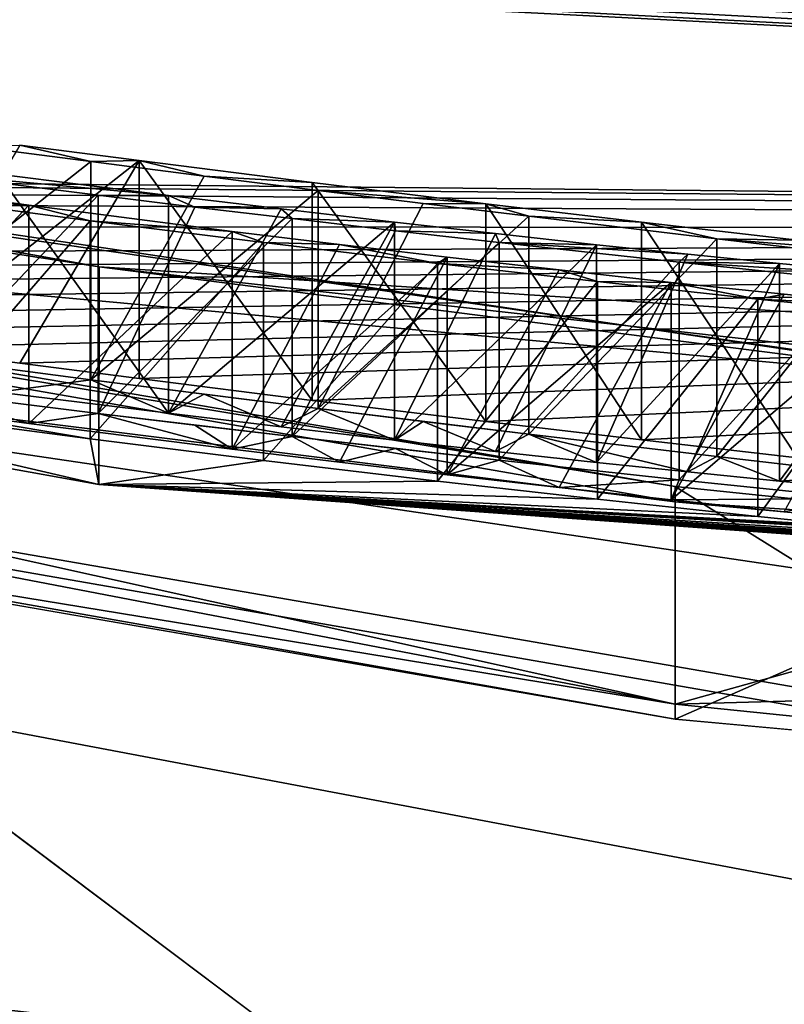
# Model space of a CAD drawing. Units: millimetres. Extents: x -65 to 65, y -41 to 14.
# Drawn here: x -2 to -2, y -14 to -14 of the extents above; entities that cross this region are included whole.
import ezdxf

# ---------------------------------------------------------------- set-up
doc = ezdxf.new("R2010")
doc.units = ezdxf.units.MM
doc.header["$LTSCALE"] = 52.148148
for name, color, linetype in [('1', 7, 'CONTINUOUS'), ('15', 7, 'CONTINUOUS'), ('1505', 7, 'CONTINUOUS'), ('2', 7, 'CONTINUOUS'), ('284', 7, 'CONTINUOUS'), ('285', 7, 'CONTINUOUS'), ('286', 7, 'CONTINUOUS'), ('287', 7, 'CONTINUOUS'), ('288', 7, 'CONTINUOUS'), ('295', 7, 'CONTINUOUS'), ('296', 7, 'CONTINUOUS'), ('297', 7, 'CONTINUOUS'), ('298', 7, 'CONTINUOUS'), ('299', 7, 'CONTINUOUS'), ('311', 7, 'CONTINUOUS'), ('312', 7, 'CONTINUOUS'), ('313', 7, 'CONTINUOUS'), ('314', 7, 'CONTINUOUS'), ('328', 7, 'CONTINUOUS'), ('329', 7, 'CONTINUOUS'), ('330', 7, 'CONTINUOUS'), ('331', 7, 'CONTINUOUS'), ('332', 7, 'CONTINUOUS'), ('342', 7, 'CONTINUOUS'), ('343', 7, 'CONTINUOUS'), ('344', 7, 'CONTINUOUS'), ('345', 7, 'CONTINUOUS'), ('357', 7, 'CONTINUOUS'), ('358', 7, 'CONTINUOUS'), ('359', 7, 'CONTINUOUS'), ('5', 7, 'CONTINUOUS'), ('779', 7, 'CONTINUOUS'), ('780', 7, 'CONTINUOUS'), ('782', 7, 'CONTINUOUS'), ('843', 7, 'CONTINUOUS'), ('847', 7, 'CONTINUOUS')]:
    doc.layers.add(name, color=color, linetype=linetype)

msp = doc.modelspace()

# ---------------------------------------------------------------- linework, layer by layer
at = {"layer": '1', "linetype": 'Continuous'}
for points in [[(-0.15162, -13.94342, -0.11162), (-0.15162, -14.0039, 0.02852), (-3.77618, -13.52771, 0.03334), (-0.15162, -13.94342, -0.11162)], [(-0.15162, -13.8017, -0.16829), (-0.15162, -13.94342, -0.11162), (-3.77618, -13.52771, 0.03334), (-0.15162, -13.8017, -0.16829)]]:
    msp.add_3dface(points, dxfattribs=at)
at = {"layer": '15', "linetype": 'Continuous'}
for points in [[(-0.15162, -12.08555, 236.78344), (-5.21426, -12.11714, 236.77743), (-0.15162, -15.92673, 246.72806), (-0.15162, -12.08555, 236.78344)], [(-5.21426, -12.11714, 236.77743), (-10.91536, -12.22423, 236.75725), (-0.15162, -20.11798, 257.0276), (-5.21426, -12.11714, 236.77743)], [(-5.21426, -12.11714, 236.77743), (-0.15162, -20.11798, 257.0276), (-0.15162, -15.92673, 246.72806), (-5.21426, -12.11714, 236.77743)], [(-0.15162, -20.11798, 257.0276), (-10.91536, -12.22423, 236.75725), (-16.17647, -19.72547, 255.05102), (-0.15162, -20.11798, 257.0276)]]:
    msp.add_3dface(points, dxfattribs=at)
at = {"layer": '1505', "linetype": 'Continuous'}
for points in [[(-5.49231, -14.29349, 94.81727), (-0.15162, -14.89708, 93.4049), (-5.34375, -14.01815, 95.46156), (-5.49231, -14.29349, 94.81727)], [(-0.15162, -14.89708, 93.4049), (-0.15162, -14.61641, 94.06166), (-5.34375, -14.01815, 95.46156), (-0.15162, -14.89708, 93.4049)]]:
    msp.add_3dface(points, dxfattribs=at)
at = {"layer": '2', "linetype": 'Continuous'}
for points in [[(-0.15162, -14.64874, 52.91845), (-7.41663, -13.27565, 53.24999), (-0.15162, -14.32179, 26.10416), (-0.15162, -14.64874, 52.91845)], [(-7.41663, -13.27565, 53.24999), (-0.15162, -14.64874, 52.91845), (-6.23458, -14.40573, 94.86121), (-7.41663, -13.27565, 53.24999)], [(-0.15162, -14.32179, 26.10416), (-7.41663, -13.27565, 53.24999), (-1.76033, -14.25216, 26.04387), (-0.15162, -14.32179, 26.10416)], [(-1.76033, -14.25216, 26.04387), (-7.41663, -13.27565, 53.24999), (-1.8411, -14.24735, 26.23141), (-1.76033, -14.25216, 26.04387)], [(-1.8411, -14.24735, 26.23141), (-7.41663, -13.27565, 53.24999), (-2.03038, -14.23, 26.30905), (-1.8411, -14.24735, 26.23141)], [(-2.03038, -14.23, 26.30905), (-7.41663, -13.27565, 53.24999), (-4.11172, -13.86987, 25.45704), (-2.03038, -14.23, 26.30905)], [(-3.77618, -13.52771, 0.03334), (-0.15162, -14.0039, 0.02852), (-4.24931, -13.6938, 16.86403), (-3.77618, -13.52771, 0.03334)], [(-4.24931, -13.6938, 16.86403), (-0.15162, -14.0039, 0.02852), (-4.22758, -13.69841, 16.79886), (-4.24931, -13.6938, 16.86403)], [(-4.22758, -13.69841, 16.79886), (-0.15162, -14.0039, 0.02852), (-4.1965, -13.70558, 16.74244), (-4.22758, -13.69841, 16.79886)], [(-4.1965, -13.70558, 16.74244), (-0.15162, -14.0039, 0.02852), (-4.15534, -13.71549, 16.69848), (-4.1965, -13.70558, 16.74244)], [(-4.15534, -13.71549, 16.69848), (-0.15162, -14.0039, 0.02852), (-4.10827, -13.72698, 16.66586), (-4.15534, -13.71549, 16.69848)], [(-4.10827, -13.72698, 16.66586), (-0.15162, -14.0039, 0.02852), (-4.05848, -13.7392, 16.64607), (-4.10827, -13.72698, 16.66586)], [(-4.05848, -13.7392, 16.64607), (-0.15162, -14.0039, 0.02852), (-4.00817, -13.75152, 16.63511), (-4.05848, -13.7392, 16.64607)], [(-4.00817, -13.75152, 16.63511), (-0.15162, -14.0039, 0.02852), (-3.96095, -13.76299, 16.62996), (-4.00817, -13.75152, 16.63511)], [(-3.96095, -13.76299, 16.62996), (-0.15162, -14.0039, 0.02852), (-3.91574, -13.77389, 16.62917), (-3.96095, -13.76299, 16.62996)], [(-2.37941, -14.08998, 18.84923), (-2.30082, -14.10033, 18.86418), (-4.24409, -13.77157, 21.39549), (-2.37941, -14.08998, 18.84923)], [(-4.24409, -13.77157, 21.39549), (-2.30082, -14.10033, 18.86418), (-2.2968, -14.12152, 20.40689), (-4.24409, -13.77157, 21.39549)], [(-3.91574, -13.77389, 16.62917), (-0.15162, -14.0039, 0.02852), (-3.87226, -13.78425, 16.62909), (-3.91574, -13.77389, 16.62917)], [(-3.87226, -13.78425, 16.62909), (-0.15162, -14.0039, 0.02852), (-3.83168, -13.79386, 16.63334), (-3.87226, -13.78425, 16.62909)], [(-3.83168, -13.79386, 16.63334), (-0.15162, -14.0039, 0.02852), (-3.79388, -13.8028, 16.64367), (-3.83168, -13.79386, 16.63334)], [(-3.79388, -13.8028, 16.64367), (-0.15162, -14.0039, 0.02852), (-3.76243, -13.81032, 16.66202), (-3.79388, -13.8028, 16.64367)], [(-3.76243, -13.81032, 16.66202), (-0.15162, -14.0039, 0.02852), (-3.7401, -13.81591, 16.69303), (-3.76243, -13.81032, 16.66202)], [(-3.7401, -13.81591, 16.69303), (-0.15162, -14.0039, 0.02852), (-3.72916, -13.81898, 16.73036), (-3.7401, -13.81591, 16.69303)], [(-3.72916, -13.81898, 16.73036), (-0.15162, -14.0039, 0.02852), (-2.94469, -13.97645, 16.85234), (-3.72916, -13.81898, 16.73036)], [(-3.7995, -13.93322, 25.00237), (-3.64268, -13.91362, 21.55391), (-2.03038, -14.22295, 25.7689), (-3.7995, -13.93322, 25.00237)], [(-3.64268, -13.91362, 21.55391), (-1.86376, -14.17665, 20.94018), (-2.03038, -14.22295, 25.7689), (-3.64268, -13.91362, 21.55391)], [(-2.94469, -13.97645, 16.85234), (-0.15162, -14.0039, 0.02852), (-2.92699, -13.97887, 16.81044), (-2.94469, -13.97645, 16.85234)], [(-2.92699, -13.97887, 16.81044), (-0.15162, -14.0039, 0.02852), (-2.89744, -13.98335, 16.77452), (-2.92699, -13.97887, 16.81044)], [(-2.89744, -13.98335, 16.77452), (-0.15162, -14.0039, 0.02852), (-2.85548, -13.9899, 16.74307), (-2.89744, -13.98335, 16.77452)], [(-2.85548, -13.9899, 16.74307), (-0.15162, -14.0039, 0.02852), (-2.77688, -14.00205, 16.6972), (-2.85548, -13.9899, 16.74307)], [(-2.77688, -14.00205, 16.6972), (-0.15162, -14.0039, 0.02852), (-2.69041, -14.01515, 16.66043), (-2.77688, -14.00205, 16.6972)], [(-2.69041, -14.01515, 16.66043), (-0.15162, -14.0039, 0.02852), (-2.6429, -14.02223, 16.64681), (-2.69041, -14.01515, 16.66043)], [(-2.6429, -14.02223, 16.64681), (-0.15162, -14.0039, 0.02852), (-2.59529, -14.02918, 16.63316), (-2.6429, -14.02223, 16.64681)], [(-2.59529, -14.02918, 16.63316), (-0.15162, -14.0039, 0.02852), (-2.54463, -14.03649, 16.62368), (-2.59529, -14.02918, 16.63316)], [(-0.15162, -14.0039, 0.02852), (-2.49387, -14.04365, 16.61418), (-2.54463, -14.03649, 16.62368), (-0.15162, -14.0039, 0.02852)], [(-2.49387, -14.04365, 16.61418), (-0.15162, -14.0039, 0.02852), (-2.44122, -14.05094, 16.60821), (-2.49387, -14.04365, 16.61418)], [(-2.44122, -14.05094, 16.60821), (-0.15162, -14.0039, 0.02852), (-2.38845, -14.05808, 16.60223), (-2.44122, -14.05094, 16.60821)], [(-2.38845, -14.05808, 16.60223), (-0.15162, -14.0039, 0.02852), (-2.33343, -14.06538, 16.59999), (-2.38845, -14.05808, 16.60223)], [(-2.33343, -14.06538, 16.59999), (-0.15162, -14.0039, 0.02852), (-2.27828, -14.0725, 16.59775), (-2.33343, -14.06538, 16.59999)], [(-2.27828, -14.0725, 16.59775), (-0.15162, -14.0039, 0.02852), (-2.19825, -14.08261, 16.60273), (-2.27828, -14.0725, 16.59775)], [(-2.19825, -14.08261, 16.60273), (-0.15162, -14.0039, 0.02852), (-2.11793, -14.09234, 16.60774), (-2.19825, -14.08261, 16.60273)], [(-2.11793, -14.09234, 16.60774), (-0.15162, -14.0039, 0.02852), (-2.046, -14.10087, 16.62442), (-2.11793, -14.09234, 16.60774)], [(-2.046, -14.10087, 16.62442), (-0.15162, -14.0039, 0.02852), (-1.97383, -14.10909, 16.64117), (-2.046, -14.10087, 16.62442)], [(-2.3006, -14.07301, 16.84648), (-2.34343, -14.07878, 17.67961), (-2.35553, -14.0659, 16.85225), (-2.3006, -14.07301, 16.84648)], [(-2.26472, -14.08855, 17.65583), (-2.34343, -14.07878, 17.67961), (-2.3006, -14.07301, 16.84648), (-2.26472, -14.08855, 17.65583)], [(-2.24809, -14.07972, 16.84782), (-2.26472, -14.08855, 17.65583), (-2.3006, -14.07301, 16.84648), (-2.24809, -14.07972, 16.84782)], [(-2.41349, -14.08175, 18.57751), (-2.3826, -14.07796, 17.99847), (-2.32914, -14.09321, 18.60491), (-2.41349, -14.08175, 18.57751)], [(-2.3826, -14.07796, 17.99847), (-2.29719, -14.08857, 17.96094), (-2.32914, -14.09321, 18.60491), (-2.3826, -14.07796, 17.99847)], [(-2.21252, -14.09482, 17.63969), (-2.26472, -14.08855, 17.65583), (-2.24809, -14.07972, 16.84782), (-2.21252, -14.09482, 17.63969)], [(-2.19546, -14.08627, 16.84917), (-2.21252, -14.09482, 17.63969), (-2.24809, -14.07972, 16.84782), (-2.19546, -14.08627, 16.84917)], [(-2.32914, -14.09321, 18.60491), (-2.29719, -14.08857, 17.96094), (-2.23525, -14.10518, 18.61748), (-2.32914, -14.09321, 18.60491)], [(-2.29719, -14.08857, 17.96094), (-2.2524, -14.09398, 17.94366), (-2.23525, -14.10518, 18.61748), (-2.29719, -14.08857, 17.96094)], [(-2.16022, -14.10092, 17.62353), (-2.21252, -14.09482, 17.63969), (-2.19546, -14.08627, 16.84917), (-2.16022, -14.10092, 17.62353)], [(-2.14686, -14.09227, 16.85837), (-2.16022, -14.10092, 17.62353), (-2.19546, -14.08627, 16.84917), (-2.14686, -14.09227, 16.85837)], [(-2.11355, -14.10614, 17.60235), (-2.16022, -14.10092, 17.62353), (-2.14686, -14.09227, 16.85837), (-2.11355, -14.10614, 17.60235)], [(-2.09814, -14.09812, 16.86759), (-2.11355, -14.10614, 17.60235), (-2.14686, -14.09227, 16.85837), (-2.09814, -14.09812, 16.86759)], [(-2.2524, -14.09398, 17.94366), (-2.20754, -14.09928, 17.92636), (-2.23525, -14.10518, 18.61748), (-2.2524, -14.09398, 17.94366)], [(-2.0668, -14.11122, 17.58113), (-2.11355, -14.10614, 17.60235), (-2.09814, -14.09812, 16.86759), (-2.0668, -14.11122, 17.58113)], [(-2.02454, -14.11562, 17.55539), (-2.0668, -14.11122, 17.58113), (-2.09814, -14.09812, 16.86759), (-2.02454, -14.11562, 17.55539)], [(-2.0111, -14.10846, 16.90283), (-2.02454, -14.11562, 17.55539), (-2.09814, -14.09812, 16.86759), (-2.0111, -14.10846, 16.90283)], [(-2.30082, -14.10033, 18.86418), (-2.22069, -14.11031, 18.86695), (-2.2968, -14.12152, 20.40689), (-2.30082, -14.10033, 18.86418)], [(-2.23525, -14.10518, 18.61748), (-2.20754, -14.09928, 17.92636), (-2.1856, -14.1112, 18.61724), (-2.23525, -14.10518, 18.61748)], [(-2.20754, -14.09928, 17.92636), (-2.1597, -14.10484, 17.91124), (-2.1856, -14.1112, 18.61724), (-2.20754, -14.09928, 17.92636)], [(-2.1856, -14.1112, 18.61724), (-2.1597, -14.10484, 17.91124), (-2.13585, -14.11707, 18.61701), (-2.1856, -14.1112, 18.61724)], [(-2.1597, -14.10484, 17.91124), (-2.11178, -14.11026, 17.89608), (-2.13585, -14.11707, 18.61701), (-2.1597, -14.10484, 17.91124)], [(-2.22069, -14.11031, 18.86695), (-2.14027, -14.11993, 18.86973), (-2.2968, -14.12152, 20.40689), (-2.22069, -14.11031, 18.86695)], [(-2.13585, -14.11707, 18.61701), (-2.11178, -14.11026, 17.89608), (-2.08412, -14.12292, 18.60933), (-2.13585, -14.11707, 18.61701)], [(-2.11178, -14.11026, 17.89608), (-2.02856, -14.1193, 17.86706), (-2.08412, -14.12292, 18.60933), (-2.11178, -14.11026, 17.89608)], [(-1.98222, -14.11991, 17.5296), (-2.02454, -14.11562, 17.55539), (-2.0111, -14.10846, 16.90283), (-1.98222, -14.11991, 17.5296)], [(-1.93816, -14.11705, 16.95428), (-1.98222, -14.11991, 17.5296), (-2.0111, -14.10846, 16.90283), (-1.93816, -14.11705, 16.95428)], [(-2.14027, -14.11993, 18.86973), (-2.06638, -14.12826, 18.86162), (-2.2968, -14.12152, 20.40689), (-2.14027, -14.11993, 18.86973)], [(-2.08412, -14.12292, 18.60933), (-2.02856, -14.1193, 17.86706), (-2.03228, -14.12861, 18.60163), (-2.08412, -14.12292, 18.60933)], [(-2.02856, -14.1193, 17.86706), (-1.94508, -14.12794, 17.83795), (-2.03228, -14.12861, 18.60163), (-2.02856, -14.1193, 17.86706)], [(-1.91314, -14.1264, 17.46607), (-1.98222, -14.11991, 17.5296), (-1.93816, -14.11705, 16.95428), (-1.91314, -14.1264, 17.46607)], [(-1.58624, -14.1725, 18.66973), (-1.56514, -14.17371, 18.62892), (-2.2968, -14.12152, 20.40689), (-1.58624, -14.1725, 18.66973)], [(-1.56514, -14.17371, 18.62892), (-1.21022, -14.18875, 17.81768), (-2.2968, -14.12152, 20.40689), (-1.56514, -14.17371, 18.62892)], [(-1.62338, -14.16987, 18.70818), (-1.58624, -14.1725, 18.66973), (-2.2968, -14.12152, 20.40689), (-1.62338, -14.16987, 18.70818)], [(-1.67799, -14.16554, 18.73966), (-1.62338, -14.16987, 18.70818), (-2.2968, -14.12152, 20.40689), (-1.67799, -14.16554, 18.73966)], [(-1.7325, -14.16105, 18.77108), (-1.67799, -14.16554, 18.73966), (-2.2968, -14.12152, 20.40689), (-1.7325, -14.16105, 18.77108)], [(-1.79382, -14.15563, 18.79505), (-1.7325, -14.16105, 18.77108), (-2.2968, -14.12152, 20.40689), (-1.79382, -14.15563, 18.79505)], [(-1.85501, -14.14999, 18.81897), (-1.79382, -14.15563, 18.79505), (-2.2968, -14.12152, 20.40689), (-1.85501, -14.14999, 18.81897)], [(-1.92374, -14.14327, 18.83625), (-1.85501, -14.14999, 18.81897), (-2.2968, -14.12152, 20.40689), (-1.92374, -14.14327, 18.83625)], [(-1.99228, -14.13628, 18.85349), (-1.92374, -14.14327, 18.83625), (-2.2968, -14.12152, 20.40689), (-1.99228, -14.13628, 18.85349)], [(-2.06638, -14.12826, 18.86162), (-1.99228, -14.13628, 18.85349), (-2.2968, -14.12152, 20.40689), (-2.06638, -14.12826, 18.86162)], [(-0.54298, -14.22083, 18.17719), (-0.474, -14.22187, 18.14854), (-2.2968, -14.12152, 20.40689), (-0.54298, -14.22083, 18.17719)], [(-2.2968, -14.12152, 20.40689), (-0.474, -14.22187, 18.14854), (-0.15162, -14.26037, 21.06663), (-2.2968, -14.12152, 20.40689)], [(-0.93272, -14.21199, 18.51032), (-0.54298, -14.22083, 18.17719), (-2.2968, -14.12152, 20.40689), (-0.93272, -14.21199, 18.51032)], [(-1.07107, -14.20701, 18.64914), (-0.93272, -14.21199, 18.51032), (-2.2968, -14.12152, 20.40689), (-1.07107, -14.20701, 18.64914)], [(-1.21022, -14.19743, 18.5105), (-1.07107, -14.20701, 18.64914), (-2.2968, -14.12152, 20.40689), (-1.21022, -14.19743, 18.5105)], [(-1.21022, -14.18875, 17.81768), (-1.21022, -14.19743, 18.5105), (-2.2968, -14.12152, 20.40689), (-1.21022, -14.18875, 17.81768)], [(-2.03228, -14.12861, 18.60163), (-1.94508, -14.12794, 17.83795), (-1.97998, -14.13407, 18.58575), (-2.03228, -14.12861, 18.60163)], [(-1.86376, -14.17665, 20.94018), (-1.87779, -14.21884, 24.28923), (-2.03038, -14.22295, 25.7689), (-1.86376, -14.17665, 20.94018)], [(-2.03038, -14.22295, 25.7689), (-1.87779, -14.21884, 24.28923), (-1.83731, -14.24279, 25.84988), (-2.03038, -14.22295, 25.7689)]]:
    msp.add_3dface(points, dxfattribs=at)
at = {"layer": '284', "linetype": 'Continuous'}
for points in [[(-2.3006, -13.9722, 16.84771), (-2.41034, -14.05862, 16.85801), (-2.35553, -13.96504, 16.85348), (-2.3006, -13.9722, 16.84771)], [(-2.3006, -14.07301, 16.84648), (-2.41034, -14.05862, 16.85801), (-2.3006, -13.9722, 16.84771), (-2.3006, -14.07301, 16.84648)], [(-2.3006, -14.07301, 16.84648), (-2.35553, -14.0659, 16.85225), (-2.41034, -14.05862, 16.85801), (-2.3006, -14.07301, 16.84648)]]:
    msp.add_3dface(points, dxfattribs=at)
at = {"layer": '285', "linetype": 'Continuous'}
for points in [[(-2.3006, -14.07301, 16.84648), (-2.3006, -13.9722, 16.84771), (-2.24809, -13.97895, 16.84905), (-2.3006, -14.07301, 16.84648)], [(-2.19546, -13.98554, 16.8504), (-2.3006, -14.07301, 16.84648), (-2.24809, -13.97895, 16.84905), (-2.19546, -13.98554, 16.8504)], [(-2.19546, -14.08627, 16.84917), (-2.3006, -14.07301, 16.84648), (-2.19546, -13.98554, 16.8504), (-2.19546, -14.08627, 16.84917)], [(-2.19546, -14.08627, 16.84917), (-2.24809, -14.07972, 16.84782), (-2.3006, -14.07301, 16.84648), (-2.19546, -14.08627, 16.84917)]]:
    msp.add_3dface(points, dxfattribs=at)
at = {"layer": '286', "linetype": 'Continuous'}
for points in [[(-2.19546, -14.08627, 16.84917), (-2.19546, -13.98554, 16.8504), (-2.14686, -13.99157, 16.8596), (-2.19546, -14.08627, 16.84917)], [(-2.09814, -13.99747, 16.86882), (-2.19546, -14.08627, 16.84917), (-2.14686, -13.99157, 16.8596), (-2.09814, -13.99747, 16.86882)], [(-2.09814, -14.09812, 16.86759), (-2.19546, -14.08627, 16.84917), (-2.09814, -13.99747, 16.86882), (-2.09814, -14.09812, 16.86759)], [(-2.09814, -14.09812, 16.86759), (-2.14686, -14.09227, 16.85837), (-2.19546, -14.08627, 16.84917), (-2.09814, -14.09812, 16.86759)]]:
    msp.add_3dface(points, dxfattribs=at)
at = {"layer": '287', "linetype": 'Continuous'}
for points in [[(-2.0111, -14.00787, 16.90405), (-2.09814, -14.09812, 16.86759), (-2.09814, -13.99747, 16.86882), (-2.0111, -14.00787, 16.90405)], [(-2.0111, -14.10846, 16.90283), (-2.09814, -14.09812, 16.86759), (-2.0111, -14.00787, 16.90405), (-2.0111, -14.10846, 16.90283)]]:
    msp.add_3dface(points, dxfattribs=at)
at = {"layer": '288', "linetype": 'Continuous'}
for points in [[(-1.93816, -14.0165, 16.9555), (-2.0111, -14.10846, 16.90283), (-2.0111, -14.00787, 16.90405), (-1.93816, -14.0165, 16.9555)], [(-1.93816, -14.11705, 16.95428), (-2.0111, -14.10846, 16.90283), (-1.93816, -14.0165, 16.9555), (-1.93816, -14.11705, 16.95428)]]:
    msp.add_3dface(points, dxfattribs=at)
at = {"layer": '295', "linetype": 'Continuous'}
for points in [[(-1.98222, -14.01934, 17.53083), (-1.98222, -14.11991, 17.5296), (-1.91314, -14.02588, 17.46729), (-1.98222, -14.01934, 17.53083)], [(-1.98222, -14.11991, 17.5296), (-1.91314, -14.1264, 17.46607), (-1.91314, -14.02588, 17.46729), (-1.98222, -14.11991, 17.5296)]]:
    msp.add_3dface(points, dxfattribs=at)
at = {"layer": '296', "linetype": 'Continuous'}
for points in [[(-2.0668, -14.0106, 17.58236), (-2.0668, -14.11122, 17.58113), (-2.02454, -14.01502, 17.55661), (-2.0668, -14.0106, 17.58236)], [(-2.0668, -14.11122, 17.58113), (-1.98222, -14.01934, 17.53083), (-2.02454, -14.01502, 17.55661), (-2.0668, -14.11122, 17.58113)], [(-2.0668, -14.11122, 17.58113), (-2.02454, -14.11562, 17.55539), (-1.98222, -14.01934, 17.53083), (-2.0668, -14.11122, 17.58113)], [(-2.02454, -14.11562, 17.55539), (-1.98222, -14.11991, 17.5296), (-1.98222, -14.01934, 17.53083), (-2.02454, -14.11562, 17.55539)]]:
    msp.add_3dface(points, dxfattribs=at)
at = {"layer": '297', "linetype": 'Continuous'}
for points in [[(-2.16022, -14.00023, 17.62476), (-2.16022, -14.10092, 17.62353), (-2.11355, -14.00547, 17.60358), (-2.16022, -14.00023, 17.62476)], [(-2.16022, -14.10092, 17.62353), (-2.0668, -14.0106, 17.58236), (-2.11355, -14.00547, 17.60358), (-2.16022, -14.10092, 17.62353)], [(-2.16022, -14.10092, 17.62353), (-2.11355, -14.10614, 17.60235), (-2.0668, -14.0106, 17.58236), (-2.16022, -14.10092, 17.62353)], [(-2.11355, -14.10614, 17.60235), (-2.0668, -14.11122, 17.58113), (-2.0668, -14.0106, 17.58236), (-2.11355, -14.10614, 17.60235)]]:
    msp.add_3dface(points, dxfattribs=at)
at = {"layer": '298', "linetype": 'Continuous'}
for points in [[(-2.26472, -13.98778, 17.65706), (-2.26472, -14.08855, 17.65583), (-2.21252, -13.99408, 17.64092), (-2.26472, -13.98778, 17.65706)], [(-2.26472, -14.08855, 17.65583), (-2.16022, -14.00023, 17.62476), (-2.21252, -13.99408, 17.64092), (-2.26472, -14.08855, 17.65583)], [(-2.26472, -14.08855, 17.65583), (-2.21252, -14.09482, 17.63969), (-2.16022, -14.00023, 17.62476), (-2.26472, -14.08855, 17.65583)], [(-2.21252, -14.09482, 17.63969), (-2.16022, -14.10092, 17.62353), (-2.16022, -14.00023, 17.62476), (-2.21252, -14.09482, 17.63969)]]:
    msp.add_3dface(points, dxfattribs=at)
at = {"layer": '299', "linetype": 'Continuous'}
for points in [[(-2.34343, -14.07878, 17.67961), (-2.26472, -14.08855, 17.65583), (-2.34344, -13.97794, 17.68084), (-2.34343, -14.07878, 17.67961)], [(-2.26472, -14.08855, 17.65583), (-2.26472, -13.98778, 17.65706), (-2.34344, -13.97794, 17.68084), (-2.26472, -14.08855, 17.65583)]]:
    msp.add_3dface(points, dxfattribs=at)
at = {"layer": '311', "linetype": 'Continuous'}
for points in [[(-2.30082, -13.99955, 18.86541), (-2.37941, -14.08998, 18.84923), (-2.37942, -13.98913, 18.85045), (-2.30082, -13.99955, 18.86541)], [(-2.30082, -14.10033, 18.86418), (-2.37941, -14.08998, 18.84923), (-2.30082, -13.99955, 18.86541), (-2.30082, -14.10033, 18.86418)]]:
    msp.add_3dface(points, dxfattribs=at)
at = {"layer": '312', "linetype": 'Continuous'}
for points in [[(-2.30082, -14.10033, 18.86418), (-2.30082, -13.99955, 18.86541), (-2.22069, -14.00959, 18.86818), (-2.30082, -14.10033, 18.86418)], [(-2.22069, -14.11031, 18.86695), (-2.30082, -14.10033, 18.86418), (-2.22069, -14.00959, 18.86818), (-2.22069, -14.11031, 18.86695)], [(-2.14027, -14.01926, 18.87096), (-2.22069, -14.11031, 18.86695), (-2.22069, -14.00959, 18.86818), (-2.14027, -14.01926, 18.87096)], [(-2.14027, -14.11993, 18.86973), (-2.22069, -14.11031, 18.86695), (-2.14027, -14.01926, 18.87096), (-2.14027, -14.11993, 18.86973)]]:
    msp.add_3dface(points, dxfattribs=at)
at = {"layer": '313', "linetype": 'Continuous'}
for points in [[(-2.14027, -14.11993, 18.86973), (-2.14027, -14.01926, 18.87096), (-2.06639, -14.02765, 18.86285), (-2.14027, -14.11993, 18.86973)], [(-2.06638, -14.12826, 18.86162), (-2.14027, -14.11993, 18.86973), (-2.06639, -14.02765, 18.86285), (-2.06638, -14.12826, 18.86162)], [(-1.99228, -14.03572, 18.85471), (-2.06638, -14.12826, 18.86162), (-2.06639, -14.02765, 18.86285), (-1.99228, -14.03572, 18.85471)], [(-1.99228, -14.13628, 18.85349), (-2.06638, -14.12826, 18.86162), (-1.99228, -14.03572, 18.85471), (-1.99228, -14.13628, 18.85349)]]:
    msp.add_3dface(points, dxfattribs=at)
at = {"layer": '314', "linetype": 'Continuous'}
for points in [[(-1.99228, -14.13628, 18.85349), (-1.99228, -14.03572, 18.85471), (-1.92374, -14.04275, 18.83747), (-1.99228, -14.13628, 18.85349)], [(-1.92374, -14.14327, 18.83625), (-1.99228, -14.13628, 18.85349), (-1.92374, -14.04275, 18.83747), (-1.92374, -14.14327, 18.83625)]]:
    msp.add_3dface(points, dxfattribs=at)
at = {"layer": '328', "linetype": 'Continuous'}
for points in [[(-2.03228, -14.02801, 18.60285), (-2.03228, -14.12861, 18.60163), (-1.97998, -14.03352, 18.58698), (-2.03228, -14.02801, 18.60285)], [(-2.03228, -14.12861, 18.60163), (-1.92757, -14.03886, 18.57108), (-1.97998, -14.03352, 18.58698), (-2.03228, -14.12861, 18.60163)], [(-2.03228, -14.12861, 18.60163), (-1.97998, -14.13407, 18.58575), (-1.92757, -14.03886, 18.57108), (-2.03228, -14.12861, 18.60163)]]:
    msp.add_3dface(points, dxfattribs=at)
at = {"layer": '329', "linetype": 'Continuous'}
for points in [[(-2.13585, -14.01641, 18.61824), (-2.13585, -14.11707, 18.61701), (-2.08412, -14.02229, 18.61055), (-2.13585, -14.01641, 18.61824)], [(-2.13585, -14.11707, 18.61701), (-2.03228, -14.02801, 18.60285), (-2.08412, -14.02229, 18.61055), (-2.13585, -14.11707, 18.61701)], [(-2.13585, -14.11707, 18.61701), (-2.08412, -14.12292, 18.60933), (-2.03228, -14.02801, 18.60285), (-2.13585, -14.11707, 18.61701)], [(-2.08412, -14.12292, 18.60933), (-2.03228, -14.12861, 18.60163), (-2.03228, -14.02801, 18.60285), (-2.08412, -14.12292, 18.60933)]]:
    msp.add_3dface(points, dxfattribs=at)
at = {"layer": '330', "linetype": 'Continuous'}
for points in [[(-2.23525, -14.00444, 18.6187), (-2.23525, -14.10518, 18.61748), (-2.18561, -14.0105, 18.61847), (-2.23525, -14.00444, 18.6187)], [(-2.23525, -14.10518, 18.61748), (-2.13585, -14.01641, 18.61824), (-2.18561, -14.0105, 18.61847), (-2.23525, -14.10518, 18.61748)], [(-2.23525, -14.10518, 18.61748), (-2.1856, -14.1112, 18.61724), (-2.13585, -14.01641, 18.61824), (-2.23525, -14.10518, 18.61748)], [(-2.1856, -14.1112, 18.61724), (-2.13585, -14.11707, 18.61701), (-2.13585, -14.01641, 18.61824), (-2.1856, -14.1112, 18.61724)]]:
    msp.add_3dface(points, dxfattribs=at)
at = {"layer": '331', "linetype": 'Continuous'}
for points in [[(-2.32914, -13.99239, 18.60614), (-2.32914, -14.09321, 18.60491), (-2.23525, -14.00444, 18.6187), (-2.32914, -13.99239, 18.60614)], [(-2.32914, -14.09321, 18.60491), (-2.23525, -14.10518, 18.61748), (-2.23525, -14.00444, 18.6187), (-2.32914, -14.09321, 18.60491)]]:
    msp.add_3dface(points, dxfattribs=at)
at = {"layer": '332', "linetype": 'Continuous'}
for points in [[(-2.41349, -13.98087, 18.57874), (-2.41349, -14.08175, 18.57751), (-2.32914, -13.99239, 18.60614), (-2.41349, -13.98087, 18.57874)], [(-2.41349, -14.08175, 18.57751), (-2.32914, -14.09321, 18.60491), (-2.32914, -13.99239, 18.60614), (-2.41349, -14.08175, 18.57751)]]:
    msp.add_3dface(points, dxfattribs=at)
at = {"layer": '342', "linetype": 'Continuous'}
for points in [[(-2.29719, -13.98777, 17.96217), (-2.3826, -14.07796, 17.99847), (-2.3826, -13.9771, 17.9997), (-2.29719, -13.98777, 17.96217)], [(-2.29719, -14.08857, 17.96094), (-2.3826, -14.07796, 17.99847), (-2.29719, -13.98777, 17.96217), (-2.29719, -14.08857, 17.96094)]]:
    msp.add_3dface(points, dxfattribs=at)
at = {"layer": '343', "linetype": 'Continuous'}
for points in [[(-2.29719, -14.08857, 17.96094), (-2.29719, -13.98777, 17.96217), (-2.2524, -13.99322, 17.94489), (-2.29719, -14.08857, 17.96094)], [(-2.20754, -13.99855, 17.92759), (-2.29719, -14.08857, 17.96094), (-2.2524, -13.99322, 17.94489), (-2.20754, -13.99855, 17.92759)], [(-2.20754, -14.09928, 17.92636), (-2.29719, -14.08857, 17.96094), (-2.20754, -13.99855, 17.92759), (-2.20754, -14.09928, 17.92636)], [(-2.20754, -14.09928, 17.92636), (-2.2524, -14.09398, 17.94366), (-2.29719, -14.08857, 17.96094), (-2.20754, -14.09928, 17.92636)]]:
    msp.add_3dface(points, dxfattribs=at)
at = {"layer": '344', "linetype": 'Continuous'}
for points in [[(-2.20754, -14.09928, 17.92636), (-2.20754, -13.99855, 17.92759), (-2.1597, -14.00414, 17.91246), (-2.20754, -14.09928, 17.92636)], [(-2.11178, -14.0096, 17.89731), (-2.20754, -14.09928, 17.92636), (-2.1597, -14.00414, 17.91246), (-2.11178, -14.0096, 17.89731)], [(-2.11178, -14.11026, 17.89608), (-2.20754, -14.09928, 17.92636), (-2.11178, -14.0096, 17.89731), (-2.11178, -14.11026, 17.89608)], [(-2.11178, -14.11026, 17.89608), (-2.1597, -14.10484, 17.91124), (-2.20754, -14.09928, 17.92636), (-2.11178, -14.11026, 17.89608)]]:
    msp.add_3dface(points, dxfattribs=at)
at = {"layer": '345', "linetype": 'Continuous'}
for points in [[(-2.11178, -14.11026, 17.89608), (-2.11178, -14.0096, 17.89731), (-2.02856, -14.0187, 17.86828), (-2.11178, -14.11026, 17.89608)], [(-2.02856, -14.1193, 17.86706), (-2.11178, -14.11026, 17.89608), (-2.02856, -14.0187, 17.86828), (-2.02856, -14.1193, 17.86706)], [(-1.94508, -14.0274, 17.83917), (-2.02856, -14.1193, 17.86706), (-2.02856, -14.0187, 17.86828), (-1.94508, -14.0274, 17.83917)], [(-1.94508, -14.12794, 17.83795), (-2.02856, -14.1193, 17.86706), (-1.94508, -14.0274, 17.83917), (-1.94508, -14.12794, 17.83795)]]:
    msp.add_3dface(points, dxfattribs=at)
at = {"layer": '357', "linetype": 'Continuous'}
for points in [[(-2.11793, -14.09234, 16.60774), (-2.046, -14.10087, 16.62442), (-2.11793, -13.99166, 16.60896), (-2.11793, -14.09234, 16.60774)], [(-2.11793, -13.99166, 16.60896), (-2.046, -14.10087, 16.62442), (-2.046, -14.00024, 16.62565), (-2.11793, -13.99166, 16.60896)], [(-2.046, -14.10087, 16.62442), (-1.97383, -14.10909, 16.64117), (-2.046, -14.00024, 16.62565), (-2.046, -14.10087, 16.62442)], [(-1.97383, -14.10909, 16.64117), (-1.97383, -14.00852, 16.64239), (-2.046, -14.00024, 16.62565), (-1.97383, -14.10909, 16.64117)]]:
    msp.add_3dface(points, dxfattribs=at)
at = {"layer": '358', "linetype": 'Continuous'}
for points in [[(-2.27828, -14.0725, 16.59775), (-2.19825, -14.08261, 16.60273), (-2.27828, -13.9717, 16.59898), (-2.27828, -14.0725, 16.59775)], [(-2.27828, -13.9717, 16.59898), (-2.19825, -14.08261, 16.60273), (-2.19825, -13.98187, 16.60396), (-2.27828, -13.9717, 16.59898)], [(-2.19825, -14.08261, 16.60273), (-2.11793, -14.09234, 16.60774), (-2.19825, -13.98187, 16.60396), (-2.19825, -14.08261, 16.60273)], [(-2.11793, -14.09234, 16.60774), (-2.11793, -13.99166, 16.60896), (-2.19825, -13.98187, 16.60396), (-2.11793, -14.09234, 16.60774)]]:
    msp.add_3dface(points, dxfattribs=at)
at = {"layer": '359', "linetype": 'Continuous'}
for points in [[(-2.38845, -14.05808, 16.60223), (-2.27828, -13.9717, 16.59898), (-2.33343, -13.96453, 16.60122), (-2.38845, -14.05808, 16.60223)], [(-2.38845, -14.05808, 16.60223), (-2.33343, -14.06538, 16.59999), (-2.27828, -13.9717, 16.59898), (-2.38845, -14.05808, 16.60223)], [(-2.33343, -14.06538, 16.59999), (-2.27828, -14.0725, 16.59775), (-2.27828, -13.9717, 16.59898), (-2.33343, -14.06538, 16.59999)]]:
    msp.add_3dface(points, dxfattribs=at)
at = {"layer": '5', "linetype": 'Continuous'}
for points in [[(-6.05044, -14.40397, 94.95388), (-0.15162, -15.11194, 93.23473), (-5.49231, -14.29349, 94.81727), (-6.05044, -14.40397, 94.95388)], [(-0.15162, -15.11194, 93.23473), (-0.15162, -15.07209, 93.29925), (-5.49231, -14.29349, 94.81727), (-0.15162, -15.11194, 93.23473)], [(-5.49231, -14.29349, 94.81727), (-0.15162, -15.07209, 93.29925), (-0.15162, -14.89708, 93.4049), (-5.49231, -14.29349, 94.81727)]]:
    msp.add_3dface(points, dxfattribs=at)
at = {"layer": '779', "linetype": 'Continuous'}
for points in [[(-2.03038, -14.22295, 25.7689), (-1.83731, -14.24279, 25.84988), (-2.03038, -14.12243, 25.77012), (-2.03038, -14.22295, 25.7689)], [(-2.03038, -14.12243, 25.77012), (-1.83731, -14.24279, 25.84988), (-1.83731, -14.14238, 25.8511), (-2.03038, -14.12243, 25.77012)], [(-1.84113, -14.14694, 26.23266), (-2.03038, -14.23, 26.30905), (-2.03038, -14.12949, 26.31028), (-1.84113, -14.14694, 26.23266)], [(-1.8411, -14.24735, 26.23141), (-2.03038, -14.23, 26.30905), (-1.84113, -14.14694, 26.23266), (-1.8411, -14.24735, 26.23141)]]:
    msp.add_3dface(points, dxfattribs=at)
at = {"layer": '780', "linetype": 'Continuous'}
for points in [[(-1.8637, -14.07619, 20.94141), (-3.64268, -13.91362, 21.55391), (-3.64279, -13.81139, 21.55525), (-1.8637, -14.07619, 20.94141)], [(-3.7995, -13.93322, 25.00237), (-2.03038, -14.22295, 25.7689), (-3.79964, -13.83088, 25.00348), (-3.7995, -13.93322, 25.00237)], [(-2.03038, -14.22295, 25.7689), (-2.03038, -14.12243, 25.77012), (-3.79964, -13.83088, 25.00348), (-2.03038, -14.22295, 25.7689)], [(-1.86376, -14.17665, 20.94018), (-3.64268, -13.91362, 21.55391), (-1.8637, -14.07619, 20.94141), (-1.86376, -14.17665, 20.94018)]]:
    msp.add_3dface(points, dxfattribs=at)
at = {"layer": '782', "linetype": 'Continuous'}
for points in [[(-4.24409, -13.77157, 21.39549), (-2.2968, -14.12152, 20.40689), (-4.24413, -13.66837, 21.39679), (-4.24409, -13.77157, 21.39549)], [(-4.24413, -13.66837, 21.39679), (-2.2968, -14.12152, 20.40689), (-2.29665, -14.02078, 20.40811), (-4.24413, -13.66837, 21.39679)], [(-2.03038, -14.12949, 26.31028), (-4.11172, -13.86987, 25.45704), (-4.11182, -13.76707, 25.4582), (-2.03038, -14.12949, 26.31028)], [(-2.03038, -14.23, 26.30905), (-4.11172, -13.86987, 25.45704), (-2.03038, -14.12949, 26.31028), (-2.03038, -14.23, 26.30905)], [(-2.2968, -14.12152, 20.40689), (-0.15162, -14.26037, 21.06663), (-2.29665, -14.02078, 20.40811), (-2.2968, -14.12152, 20.40689)], [(-0.15162, -14.26037, 21.06663), (-0.15144, -14.16038, 21.06799), (-2.29665, -14.02078, 20.40811), (-0.15162, -14.26037, 21.06663)]]:
    msp.add_3dface(points, dxfattribs=at)
at = {"layer": '843', "linetype": 'Continuous'}
for points in [[(-3.64279, -13.81139, 21.55525), (-4.24413, -13.66837, 21.39679), (-2.29665, -14.02078, 20.40811), (-3.64279, -13.81139, 21.55525)], [(-2.03038, -14.12243, 25.77012), (-2.03038, -14.12949, 26.31028), (-4.11182, -13.76707, 25.4582), (-2.03038, -14.12243, 25.77012)], [(-3.79964, -13.83088, 25.00348), (-2.03038, -14.12243, 25.77012), (-4.11182, -13.76707, 25.4582), (-3.79964, -13.83088, 25.00348)], [(-1.8637, -14.07619, 20.94141), (-3.64279, -13.81139, 21.55525), (-2.29665, -14.02078, 20.40811), (-1.8637, -14.07619, 20.94141)], [(-2.3006, -13.9722, 16.84771), (-2.35553, -13.96504, 16.85348), (-2.33343, -13.96453, 16.60122), (-2.3006, -13.9722, 16.84771)], [(-2.27828, -13.9717, 16.59898), (-2.3006, -13.9722, 16.84771), (-2.33343, -13.96453, 16.60122), (-2.27828, -13.9717, 16.59898)], [(-2.24809, -13.97895, 16.84905), (-2.3006, -13.9722, 16.84771), (-2.27828, -13.9717, 16.59898), (-2.24809, -13.97895, 16.84905)], [(-2.24809, -13.97895, 16.84905), (-2.27828, -13.9717, 16.59898), (-2.19825, -13.98187, 16.60396), (-2.24809, -13.97895, 16.84905)], [(-2.34344, -13.97794, 17.68084), (-2.26472, -13.98778, 17.65706), (-2.3826, -13.9771, 17.9997), (-2.34344, -13.97794, 17.68084)], [(-2.26472, -13.98778, 17.65706), (-2.29719, -13.98777, 17.96217), (-2.3826, -13.9771, 17.9997), (-2.26472, -13.98778, 17.65706)], [(-2.19546, -13.98554, 16.8504), (-2.24809, -13.97895, 16.84905), (-2.19825, -13.98187, 16.60396), (-2.19546, -13.98554, 16.8504)], [(-2.37942, -13.98913, 18.85045), (-2.41349, -13.98087, 18.57874), (-2.32914, -13.99239, 18.60614), (-2.37942, -13.98913, 18.85045)], [(-2.11793, -13.99166, 16.60896), (-2.19546, -13.98554, 16.8504), (-2.19825, -13.98187, 16.60396), (-2.11793, -13.99166, 16.60896)], [(-2.29719, -13.98777, 17.96217), (-2.26472, -13.98778, 17.65706), (-2.2524, -13.99322, 17.94489), (-2.29719, -13.98777, 17.96217)], [(-2.26472, -13.98778, 17.65706), (-2.21252, -13.99408, 17.64092), (-2.2524, -13.99322, 17.94489), (-2.26472, -13.98778, 17.65706)], [(-2.14686, -13.99157, 16.8596), (-2.19546, -13.98554, 16.8504), (-2.11793, -13.99166, 16.60896), (-2.14686, -13.99157, 16.8596)], [(-2.30082, -13.99955, 18.86541), (-2.37942, -13.98913, 18.85045), (-2.32914, -13.99239, 18.60614), (-2.30082, -13.99955, 18.86541)], [(-2.30082, -13.99955, 18.86541), (-2.32914, -13.99239, 18.60614), (-2.23525, -14.00444, 18.6187), (-2.30082, -13.99955, 18.86541)], [(-2.21252, -13.99408, 17.64092), (-2.20754, -13.99855, 17.92759), (-2.2524, -13.99322, 17.94489), (-2.21252, -13.99408, 17.64092)], [(-2.09814, -13.99747, 16.86882), (-2.14686, -13.99157, 16.8596), (-2.11793, -13.99166, 16.60896), (-2.09814, -13.99747, 16.86882)], [(-2.09814, -13.99747, 16.86882), (-2.11793, -13.99166, 16.60896), (-2.046, -14.00024, 16.62565), (-2.09814, -13.99747, 16.86882)], [(-2.21252, -13.99408, 17.64092), (-2.16022, -14.00023, 17.62476), (-2.20754, -13.99855, 17.92759), (-2.21252, -13.99408, 17.64092)], [(-2.0111, -14.00787, 16.90405), (-2.09814, -13.99747, 16.86882), (-2.046, -14.00024, 16.62565), (-2.0111, -14.00787, 16.90405)], [(-2.22069, -14.00959, 18.86818), (-2.30082, -13.99955, 18.86541), (-2.23525, -14.00444, 18.6187), (-2.22069, -14.00959, 18.86818)], [(-2.20754, -13.99855, 17.92759), (-2.16022, -14.00023, 17.62476), (-2.1597, -14.00414, 17.91246), (-2.20754, -13.99855, 17.92759)], [(-2.16022, -14.00023, 17.62476), (-2.11355, -14.00547, 17.60358), (-2.1597, -14.00414, 17.91246), (-2.16022, -14.00023, 17.62476)], [(-1.97383, -14.00852, 16.64239), (-2.0111, -14.00787, 16.90405), (-2.046, -14.00024, 16.62565), (-1.97383, -14.00852, 16.64239)], [(-2.22069, -14.00959, 18.86818), (-2.23525, -14.00444, 18.6187), (-2.18561, -14.0105, 18.61847), (-2.22069, -14.00959, 18.86818)], [(-2.11355, -14.00547, 17.60358), (-2.11178, -14.0096, 17.89731), (-2.1597, -14.00414, 17.91246), (-2.11355, -14.00547, 17.60358)], [(-2.11355, -14.00547, 17.60358), (-2.0668, -14.0106, 17.58236), (-2.11178, -14.0096, 17.89731), (-2.11355, -14.00547, 17.60358)], [(-2.14027, -14.01926, 18.87096), (-2.22069, -14.00959, 18.86818), (-2.18561, -14.0105, 18.61847), (-2.14027, -14.01926, 18.87096)], [(-2.13585, -14.01641, 18.61824), (-2.14027, -14.01926, 18.87096), (-2.18561, -14.0105, 18.61847), (-2.13585, -14.01641, 18.61824)], [(-2.0668, -14.0106, 17.58236), (-2.02454, -14.01502, 17.55661), (-2.11178, -14.0096, 17.89731), (-2.0668, -14.0106, 17.58236)], [(-2.11178, -14.0096, 17.89731), (-2.02454, -14.01502, 17.55661), (-2.02856, -14.0187, 17.86828), (-2.11178, -14.0096, 17.89731)], [(-1.93816, -14.0165, 16.9555), (-2.0111, -14.00787, 16.90405), (-1.90917, -14.01583, 16.67128), (-1.93816, -14.0165, 16.9555)], [(-2.0111, -14.00787, 16.90405), (-1.97383, -14.00852, 16.64239), (-1.90917, -14.01583, 16.67128), (-2.0111, -14.00787, 16.90405)], [(-2.14027, -14.01926, 18.87096), (-2.13585, -14.01641, 18.61824), (-2.08412, -14.02229, 18.61055), (-2.14027, -14.01926, 18.87096)], [(-2.02454, -14.01502, 17.55661), (-1.98222, -14.01934, 17.53083), (-2.02856, -14.0187, 17.86828), (-2.02454, -14.01502, 17.55661)], [(-0.15144, -14.16038, 21.06799), (-1.8637, -14.07619, 20.94141), (-2.29665, -14.02078, 20.40811), (-0.15144, -14.16038, 21.06799)], [(-2.06639, -14.02765, 18.86285), (-2.14027, -14.01926, 18.87096), (-2.08412, -14.02229, 18.61055), (-2.06639, -14.02765, 18.86285)], [(-1.98222, -14.01934, 17.53083), (-1.91314, -14.02588, 17.46729), (-2.02856, -14.0187, 17.86828), (-1.98222, -14.01934, 17.53083)], [(-1.91314, -14.02588, 17.46729), (-1.94508, -14.0274, 17.83917), (-2.02856, -14.0187, 17.86828), (-1.91314, -14.02588, 17.46729)], [(-2.03228, -14.02801, 18.60285), (-2.06639, -14.02765, 18.86285), (-2.08412, -14.02229, 18.61055), (-2.03228, -14.02801, 18.60285)], [(-1.99228, -14.03572, 18.85471), (-2.06639, -14.02765, 18.86285), (-2.03228, -14.02801, 18.60285), (-1.99228, -14.03572, 18.85471)], [(-1.99228, -14.03572, 18.85471), (-2.03228, -14.02801, 18.60285), (-1.97998, -14.03352, 18.58698), (-1.99228, -14.03572, 18.85471)], [(-1.92757, -14.03886, 18.57108), (-1.99228, -14.03572, 18.85471), (-1.97998, -14.03352, 18.58698), (-1.92757, -14.03886, 18.57108)], [(-1.92374, -14.04275, 18.83747), (-1.99228, -14.03572, 18.85471), (-1.92757, -14.03886, 18.57108), (-1.92374, -14.04275, 18.83747)], [(-2.03038, -14.12243, 25.77012), (-1.83731, -14.14238, 25.8511), (-2.03038, -14.12949, 26.31028), (-2.03038, -14.12243, 25.77012)], [(-1.83731, -14.14238, 25.8511), (-1.84113, -14.14694, 26.23266), (-2.03038, -14.12949, 26.31028), (-1.83731, -14.14238, 25.8511)]]:
    msp.add_3dface(points, dxfattribs=at)
at = {"layer": '847', "linetype": 'Continuous'}
msp.add_3dface([(-0.15162, -14.61641, 94.06166), (-3.33572, -15.62217, 94.34945), (-5.34375, -14.01815, 95.46156), (-0.15162, -14.61641, 94.06166)], dxfattribs=at)

doc.saveas('drawing.dxf')
